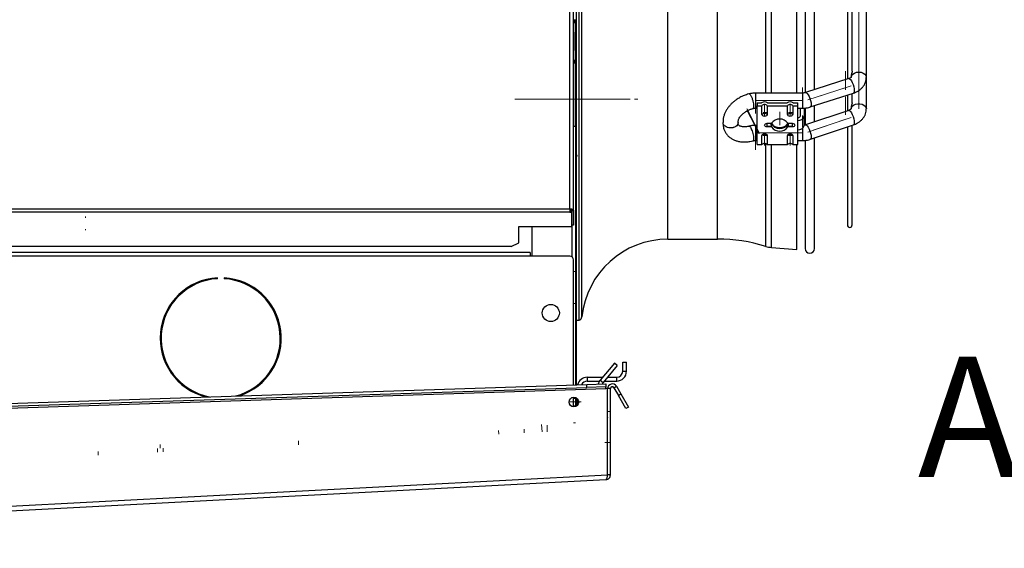
# Model space of a CAD drawing. Units: millimetres. Extents: x 5 to 414, y 3 to 291.
# Drawn here: x 349 to 370, y 237 to 248 of the extents above; entities that cross this region are included whole.
import ezdxf

# ---------------------------------------------------------------- set-up
doc = ezdxf.new("R2010")
doc.units = ezdxf.units.MM
doc.linetypes.add('CENTERX2', pattern=[20.32, 12.7, -2.54, 2.54, -2.54])
doc.layers.add('GEOMETRY', color=7, linetype='Continuous')
doc.styles.add('SLDTEXTSTYLE0', font='TXT', dxfattribs={"width": 0.605})

msp = doc.modelspace()

# ---------------------------------------------------------------- linework, layer by layer
at = {"color": 7, "linetype": 'Continuous', "lineweight": 25}
for p, q in [((361.121, 244.452), (361.121, 267.883)), ((361.041, 244.475), (361.041, 267.803)), ((366.017, 260.828), (366.017, 246.927)), ((366.217, 246.996), (366.217, 260.761)), ((366.914, 260.536), (366.914, 247.221)), ((367.014, 247.385), (367.014, 260.375)), ((361.243, 242.12), (361.243, 253.958)), ((365.842, 246.925), (365.842, 253.958)), ((365.847, 246.925), (365.847, 253.958)), ((367.315, 247.254), (367.315, 250.204)), ((361.181, 248.076), (361.181, 248.876)), ((361.121, 248.448), (361.161, 248.448)), ((361.161, 248.444), (361.121, 248.444)), ((361.121, 248.416), (361.158, 248.416)), ((361.158, 248.416), (361.158, 248.216)), ((361.16, 248.416), (361.158, 248.416)), ((361.16, 248.416), (361.161, 248.418)), ((361.161, 248.448), (361.161, 248.476)), ((361.161, 248.444), (361.161, 248.448)), ((361.161, 248.418), (361.161, 248.444)), ((361.161, 248.418), (361.161, 248.215)), ((361.151, 248.188), (361.151, 247.844)), ((361.158, 248.216), (361.158, 248.216)), ((361.158, 248.216), (361.16, 248.216)), ((361.161, 248.215), (361.16, 248.216)), ((361.161, 248.188), (361.161, 248.215)), ((361.161, 247.844), (361.161, 248.188)), ((361.161, 248.076), (361.181, 248.076)), ((361.181, 242.874), (361.181, 248.076)), ((361.158, 247.816), (361.158, 247.616)), ((361.158, 247.816), (361.158, 247.816)), ((361.16, 247.816), (361.158, 247.816)), ((361.16, 247.816), (361.161, 247.818)), ((361.161, 247.818), (361.161, 247.844)), ((361.161, 247.818), (361.161, 247.615)), ((361.158, 247.616), (361.121, 247.616)), ((361.121, 247.588), (361.161, 247.588)), ((361.161, 247.584), (361.121, 247.584)), ((361.161, 247.556), (361.121, 247.556)), ((361.158, 247.616), (361.16, 247.616)), ((361.161, 247.615), (361.16, 247.616)), ((361.161, 247.588), (361.161, 247.615)), ((361.161, 247.584), (361.161, 247.588)), ((361.161, 247.556), (361.161, 247.584)), ((361.161, 246.216), (361.161, 247.556)), ((366.994, 247.3), (366.994, 247.254)), ((367.315, 246.59), (367.315, 247.254)), ((366.944, 247.23), (366.03, 246.935)), ((365.961, 246.925), (364.97, 246.925)), ((366.129, 246.631), (367.042, 246.926)), ((366.914, 246.885), (366.914, 246.549)), ((367.014, 246.718), (367.014, 246.917)), ((365.002, 246.715), (365.002, 246.658)), ((365.002, 246.715), (365.098, 246.715)), ((365.002, 245.838), (365.002, 246.658)), ((365.002, 246.658), (365.106, 246.658)), ((365.106, 246.471), (365.106, 246.658)), ((365.217, 246.658), (365.217, 246.471)), ((365.217, 246.658), (365.647, 246.658)), ((365.226, 246.715), (365.638, 246.715)), ((365.647, 246.471), (365.647, 246.658)), ((365.758, 246.658), (365.758, 246.471)), ((365.758, 246.658), (365.862, 246.658)), ((365.766, 246.715), (365.862, 246.715)), ((365.862, 246.658), (365.862, 246.715)), ((365.862, 246.347), (365.862, 246.658)), ((366.217, 246.315), (366.217, 246.659)), ((366.994, 246.637), (366.994, 246.59)), ((364.97, 246.605), (365.002, 246.605)), ((365.862, 246.605), (365.961, 246.605)), ((365.922, 246.446), (365.922, 246.605)), ((366.002, 246.607), (366.002, 246.446)), ((366.002, 246.248), (366.002, 246.446)), ((366.017, 246.607), (366.017, 246.244)), ((366.942, 246.559), (366.029, 246.252)), ((361.161, 246.216), (361.121, 246.216)), ((361.161, 246.216), (361.161, 240.753)), ((364.497, 246.194), (364.494, 246.193)), ((365.002, 246.241), (364.97, 246.241)), ((365.217, 246.287), (365.311, 246.287)), ((365.217, 246.209), (365.217, 246.271)), ((365.311, 246.209), (365.217, 246.209)), ((365.653, 246.287), (365.747, 246.287)), ((365.747, 246.209), (365.653, 246.209)), ((365.747, 246.271), (365.747, 246.209)), ((365.862, 246.149), (365.862, 246.347)), ((366.131, 245.948), (367.044, 246.255)), ((366.914, 246.212), (366.914, 244.135)), ((367.014, 244.135), (367.014, 246.245)), ((365.106, 245.838), (365.106, 246.025)), ((365.217, 246.025), (365.217, 245.838)), ((365.647, 245.838), (365.647, 246.025)), ((365.758, 246.025), (365.758, 245.838)), ((365.862, 245.838), (365.862, 246.149)), ((364.97, 245.921), (365.002, 245.921)), ((365.002, 245.838), (365.106, 245.838)), ((365.217, 245.838), (365.647, 245.838)), ((365.758, 245.838), (365.862, 245.838)), ((365.842, 243.618), (365.842, 245.838)), ((365.847, 243.677), (365.847, 245.838)), ((365.862, 245.921), (365.961, 245.921)), ((366.017, 245.921), (366.017, 243.636)), ((366.217, 243.636), (366.217, 245.978)), ((361.181, 245.621), (361.194, 245.594)), ((334.032, 244.475), (361.041, 244.475)), ((361.041, 244.406), (334.032, 244.406)), ((361.041, 244.475), (361.041, 244.406)), ((361.041, 244.44), (361.078, 244.44)), ((361.041, 244.406), (361.078, 244.406)), ((361.078, 244.406), (361.078, 244.44)), ((361.078, 244.406), (361.078, 244.1)), ((361.081, 244.452), (361.121, 244.452)), ((361.081, 244.452), (361.081, 244.432)), ((361.121, 244.432), (361.081, 244.432)), ((361.081, 244.432), (361.081, 244.132)), ((361.121, 244.452), (361.121, 244.432)), ((361.121, 244.432), (361.121, 244.132)), ((361.121, 244.132), (361.081, 244.132)), ((359.96, 244.1), (361.078, 244.1)), ((359.96, 243.757), (359.96, 244.1)), ((360.24, 244.1), (360.24, 243.475)), ((359.8, 243.677), (359.96, 243.757)), ((363.118, 243.835), (364.168, 243.835)), ((360.2, 243.555), (335.032, 243.555)), ((359.8, 243.677), (335.272, 243.677)), ((360.2, 243.555), (360.2, 243.475)), ((365.307, 243.661), (365.842, 243.618)), ((365.842, 243.618), (365.847, 243.677)), ((360.2, 243.475), (335.032, 243.475)), ((361.041, 243.475), (360.2, 243.475)), ((361.121, 240.752), (361.121, 243.395)), ((353.587, 242.999), (353.587, 243.019)), ((353.727, 243.019), (353.727, 242.999)), ((361.181, 242.874), (361.161, 242.874)), ((361.181, 242.074), (361.181, 242.874)), ((361.161, 242.074), (361.181, 242.074)), ((361.181, 242.12), (361.243, 242.12)), ((361.181, 240.754), (361.181, 242.074)), ((361.985, 241.212), (361.687, 240.857)), ((362.046, 241.161), (361.985, 241.212)), ((362.161, 241.234), (362.241, 241.234)), ((362.161, 241.042), (362.161, 241.234)), ((362.241, 241.042), (362.241, 241.234)), ((362.046, 241.161), (361.748, 240.805)), ((362.161, 241.042), (362.241, 241.042)), ((361.409, 240.914), (361.409, 240.834)), ((361.409, 240.914), (361.734, 240.914)), ((361.409, 240.834), (361.67, 240.834)), ((361.687, 240.857), (361.748, 240.805)), ((361.772, 240.834), (362.033, 240.834)), ((361.839, 240.914), (362.033, 240.914)), ((362.033, 240.834), (362.033, 240.914)), ((334.077, 239.774), (361.803, 240.674)), ((334.474, 239.887), (361.403, 240.761)), ((334.475, 239.827), (361.405, 240.701)), ((361.403, 240.761), (361.803, 240.774)), ((361.405, 240.701), (361.403, 240.761)), ((361.805, 240.714), (361.405, 240.701)), ((361.803, 240.774), (361.805, 240.714)), ((361.838, 240.675), (361.803, 240.674)), ((361.838, 238.853), (361.838, 240.675)), ((361.901, 240.674), (361.841, 240.674)), ((361.841, 238.851), (361.841, 240.674)), ((361.901, 238.851), (361.901, 240.674)), ((361.975, 240.694), (362.027, 240.724)), ((361.975, 240.694), (362.069, 240.532)), ((362.027, 240.724), (362.121, 240.562)), ((361.121, 240.289), (361.121, 240.492)), ((361.121, 240.474), (361.161, 240.474)), ((361.161, 240.487), (361.161, 240.474)), ((361.161, 240.474), (361.161, 240.294)), ((361.181, 240.304), (361.181, 240.477)), ((361.201, 240.32), (361.201, 240.461)), ((362.069, 240.532), (362.121, 240.562)), ((362.229, 240.255), (362.069, 240.532)), ((362.121, 240.562), (362.281, 240.285)), ((362.281, 240.285), (362.229, 240.255)), ((361.841, 239.137), (361.838, 239.137)), ((334.034, 237.396), (361.838, 238.853)), ((334.077, 237.298), (361.806, 238.751)), ((361.838, 238.851), (361.838, 238.853)), ((361.838, 238.852), (361.838, 238.853)), ((361.838, 238.851), (361.838, 238.852)), ((361.901, 238.851), (361.841, 238.851))]:
    msp.add_line(p, q, dxfattribs=at)
at = {"color": 8, "linetype": 'Continuous', "lineweight": 25}
for p, q in [((365.307, 246.925), (365.307, 260.832)), ((361.297, 242.194), (361.297, 253.958)), ((363.118, 243.835), (363.118, 253.958)), ((364.168, 243.835), (364.168, 253.958)), ((365.188, 246.925), (365.188, 253.958)), ((361.151, 248.188), (361.161, 248.188)), ((361.161, 247.844), (361.151, 247.844)), ((364.97, 246.925), (364.97, 246.765)), ((365.961, 246.925), (365.961, 246.654)), ((364.97, 246.765), (364.97, 246.605)), ((365.961, 246.654), (365.961, 246.605)), ((364.97, 246.241), (364.97, 245.921)), ((365.217, 246.271), (365.217, 246.287)), ((365.747, 246.287), (365.747, 246.271)), ((365.961, 246.178), (365.961, 245.966)), ((365.188, 243.683), (365.188, 245.856)), ((365.307, 243.661), (365.307, 245.838)), ((365.961, 245.966), (365.961, 245.921)), ((361.081, 244.132), (361.081, 243.464)), ((361.838, 239.976), (361.841, 239.976))]:
    msp.add_line(p, q, dxfattribs=at)
at = {"color": 8, "linetype": 'Continuous', "lineweight": 25, "flags": 128}
for points in [[(366.994, 247.254), (366.995, 247.263), (367.006, 247.296), (367.029, 247.326), (367.064, 247.349), (367.107, 247.364), (367.155, 247.369)], [(367.155, 247.369), (367.202, 247.364), (367.245, 247.349), (367.28, 247.326), (367.304, 247.296), (367.314, 247.263), (367.315, 247.254)], [(366.944, 247.23), (366.959, 247.228), (366.978, 247.213), (366.998, 247.186), (367.018, 247.149), (367.035, 247.106), (367.049, 247.06), (367.057, 247.016), (367.06, 246.978)], [(366.03, 246.935), (366.046, 246.933), (366.065, 246.918), (366.085, 246.89), (366.104, 246.853), (366.122, 246.81), (366.136, 246.765), (366.144, 246.721), (366.147, 246.682)], [(367.06, 246.978), (367.057, 246.948), (367.049, 246.93), (367.042, 246.926)], [(366.147, 246.682), (366.144, 246.653), (366.136, 246.635), (366.129, 246.631)], [(366.994, 246.59), (366.999, 246.615), (367.016, 246.645), (367.046, 246.671), (367.085, 246.69), (367.131, 246.7), (367.178, 246.7), (367.224, 246.69), (367.263, 246.671), (367.293, 246.645), (367.311, 246.615), (367.315, 246.59)], [(366.942, 246.559), (366.943, 246.559), (366.959, 246.555), (366.978, 246.538), (366.998, 246.51), (367.018, 246.472), (367.035, 246.429), (367.049, 246.383), (367.057, 246.34), (367.06, 246.302)], [(366.029, 246.252), (366.03, 246.252), (366.046, 246.249), (366.065, 246.232), (366.085, 246.203), (366.104, 246.165), (366.122, 246.122), (366.136, 246.076), (366.144, 246.033), (366.147, 245.996)], [(367.06, 246.302), (367.057, 246.274), (367.049, 246.258), (367.044, 246.255)], [(366.147, 245.996), (366.144, 245.968), (366.136, 245.951), (366.131, 245.948)]]:
    msp.add_lwpolyline(points, dxfattribs=at)
at = {"color": 7, "linetype": 'Continuous', "lineweight": 25, "flags": 128}
for points in [[(365.217, 246.471), (365.213, 246.456), (365.201, 246.443), (365.183, 246.435), (365.162, 246.432), (365.141, 246.435), (365.123, 246.443), (365.111, 246.456), (365.106, 246.471)], [(365.758, 246.471), (365.753, 246.456), (365.741, 246.443), (365.723, 246.435), (365.702, 246.432), (365.681, 246.435), (365.663, 246.443), (365.651, 246.456), (365.647, 246.471)], [(365.217, 246.209), (365.196, 246.212), (365.178, 246.22), (365.166, 246.233), (365.162, 246.248), (365.166, 246.263), (365.178, 246.276), (365.196, 246.284), (365.217, 246.287)], [(365.525, 246.372), (365.482, 246.368), (365.439, 246.372)], [(365.482, 246.177), (365.533, 246.182), (365.579, 246.197), (365.618, 246.221), (365.646, 246.252), (365.66, 246.286), (365.661, 246.288)], [(365.747, 246.287), (365.768, 246.284), (365.786, 246.276), (365.798, 246.263), (365.802, 246.248), (365.798, 246.233), (365.786, 246.22), (365.768, 246.212), (365.747, 246.209)], [(365.106, 246.025), (365.111, 246.04), (365.123, 246.053), (365.141, 246.061), (365.162, 246.064), (365.183, 246.061), (365.201, 246.053), (365.213, 246.04), (365.217, 246.025)], [(365.647, 246.025), (365.651, 246.04), (365.663, 246.053), (365.681, 246.061), (365.702, 246.064), (365.723, 246.061), (365.741, 246.053), (365.753, 246.04), (365.758, 246.025)], [(361.838, 240.069), (361.84, 240.064), (361.841, 240.063)]]:
    msp.add_lwpolyline(points, dxfattribs=at)
at = {"color": 7, "linetype": 'Continuous', "lineweight": 25}
for centre, radius in [((360.64, 242.274), 0.18), ((361.127, 240.39), 0.102)]:
    msp.add_circle(centre, radius, dxfattribs=at)
for centre, radius, start, end in [((361.185, 248.195), 0.0348, 141.3932, 190.3887), ((361.185, 247.838), 0.0348, 169.6113, 218.6068), ((365.162, 246.638), 0.1, 50.3427, 129.6573), ((365.162, 246.604), 0.0778, 44.5425, 135.4575), ((365.702, 246.638), 0.1, 50.3427, 129.6573), ((365.702, 246.604), 0.0778, 44.5425, 135.4575), ((365.159, 246.422), 0.0719, 87.5923, 136.8231), ((365.165, 246.422), 0.0719, 43.1769, 92.4077), ((365.699, 246.422), 0.0719, 87.5923, 136.8231), ((365.705, 246.422), 0.0719, 43.1769, 92.4077), ((365.88, 246.471), 0.125, 261.9505, 348.5782), ((365.87, 246.457), 0.0536, 261.9505, 348.5782), ((365.465, 246.35), 0.173, 201.5919, 275.5993), ((365.466, 246.39), 0.192, 212.7784, 274.884), ((365.482, 246.173), 0.206, 33.7227, 146.2773), ((365.482, 246.323), 0.206, 213.7227, 326.2773), ((365.496, 246.394), 0.196, 265.8567, 327.0448), ((365.88, 246.273), 0.125, 261.9505, 348.5782), ((365.159, 245.976), 0.0719, 87.5923, 136.8231), ((365.165, 245.976), 0.0719, 43.1769, 92.4077), ((365.699, 245.976), 0.0719, 87.5923, 136.8231), ((365.705, 245.976), 0.0719, 43.1769, 92.4077), ((365.162, 245.783), 0.0778, 44.5425, 135.4575), ((365.702, 245.783), 0.0778, 44.5425, 135.4575), ((366.964, 244.135), 0.05, 180, 0), ((363.118, 242.004), 1.831, 90, 174.0405), ((364.168, 240.324), 3.511, 73.112, 90), ((365.352, 244.223), 0.564, 253.112, 265.3941), ((366.117, 243.636), 0.1, 180, 0), ((361.041, 243.395), 0.08, 0, 90), ((353.657, 241.74), 1.28, 93.1349, 255.7411), ((353.657, 241.74), 1.26, 93.1847, 259.2591), ((353.657, 241.74), 1.28, 287.9781, 86.8651), ((353.657, 241.74), 1.26, 284.4601, 86.8153), ((361.206, 242.204), 0.0915, 293.7901, 354.0405), ((362.033, 241.042), 0.208, 270, 360), ((362.033, 241.042), 0.128, 270, 0), ((361.409, 240.706), 0.208, 90, 166.4882), ((361.409, 240.706), 0.128, 90, 156.3446), ((361.84, 240.728), 0.2, 140, 168.3195), ((361.84, 240.728), 0.12, 140, 158.892), ((361.941, 240.674), 0.1, 30, 180), ((361.941, 240.674), 0.04, 30, 180)]:
    msp.add_arc(centre, radius, start, end, dxfattribs=at)
for points, knots in [([(366.996, 247.261), (366.996, 247.261), (366.996, 247.262), (366.991, 247.255), (366.978, 247.245), (366.961, 247.237), (366.948, 247.232), (366.943, 247.231)], [0, 0, 0, 0, 0.163163, 0.412216, 0.64795, 0.865308, 1, 1, 1, 1]), ([(367.014, 247.386), (367.014, 247.386), (367.015, 247.386), (367.014, 247.383), (367.014, 247.378), (367.012, 247.369), (367.007, 247.355), (367, 247.334), (366.995, 247.315), (366.995, 247.303), (366.994, 247.3)], [0, 0, 0, 0, 0.011512, 0.023845, 0.109074, 0.193924, 0.326428, 0.533343, 0.872739, 1, 1, 1, 1]), ([(367.042, 246.926), (367.055, 246.931), (367.087, 246.941), (367.132, 246.964), (367.179, 246.995), (367.222, 247.032), (367.258, 247.076), (367.287, 247.125), (367.306, 247.18), (367.315, 247.224), (367.314, 247.249), (367.313, 247.254)], [0, 0, 0, 0, 0.0889673, 0.2049653, 0.325463, 0.4491946, 0.5750646, 0.7024672, 0.8315079, 0.9630939, 1, 1, 1, 1]), ([(364.661, 246.842), (364.635, 246.827), (364.598, 246.807), (364.547, 246.772), (364.505, 246.739), (364.46, 246.698), (364.416, 246.651), (364.376, 246.599), (364.341, 246.543), (364.313, 246.483), (364.293, 246.421), (364.282, 246.358), (364.282, 246.316), (364.282, 246.296)], [0, 0, 0, 0, 0.118652, 0.1675013, 0.2482066, 0.331662, 0.420888, 0.513682, 0.6092131, 0.7066691, 0.8054258, 0.9049762, 1, 1, 1, 1]), ([(364.834, 246.908), (364.832, 246.907), (364.813, 246.903), (364.778, 246.891), (364.722, 246.871), (364.683, 246.853), (364.661, 246.842)], [0, 0, 0, 0, 0.037632, 0.316934, 0.601421, 1, 1, 1, 1]), ([(364.97, 246.925), (364.944, 246.924), (364.907, 246.922), (364.862, 246.915), (364.843, 246.91), (364.835, 246.907)], [0, 0, 0, 0, 0.5735328, 0.8016338, 1, 1, 1, 1]), ([(366.03, 246.935), (366.028, 246.935), (366.02, 246.932), (366.003, 246.928), (365.982, 246.925), (365.967, 246.925), (365.961, 246.925)], [0, 0, 0, 0, 0.103369, 0.404388, 0.768766, 1, 1, 1, 1]), ([(365.961, 246.605), (365.988, 246.606), (366.024, 246.607), (366.077, 246.616), (366.107, 246.623), (366.126, 246.63), (366.129, 246.631)], [0, 0, 0, 0, 0.458908, 0.641421, 0.943698, 1, 1, 1, 1]), ([(367.014, 246.721), (367.014, 246.721), (367.015, 246.72), (367.015, 246.717), (367.014, 246.712), (367.012, 246.703), (367.007, 246.69), (367.001, 246.671), (366.995, 246.653), (366.995, 246.642), (366.994, 246.637)], [0, 0, 0, 0, 0.010378, 0.039344, 0.121591, 0.203572, 0.32389, 0.507658, 0.813997, 1, 1, 1, 1]), ([(364.602, 246.309), (364.602, 246.311), (364.601, 246.318), (364.603, 246.336), (364.611, 246.364), (364.626, 246.395), (364.647, 246.428), (364.675, 246.46), (364.705, 246.489), (364.735, 246.512), (364.768, 246.535), (364.793, 246.549), (364.807, 246.557)], [0, 0, 0, 0, 0.057001, 0.177509, 0.29379, 0.408255, 0.52064, 0.629358, 0.734453, 0.810965, 0.891856, 1, 1, 1, 1]), ([(364.807, 246.557), (364.827, 246.566), (364.854, 246.579), (364.89, 246.591), (364.906, 246.595), (364.913, 246.597)], [0, 0, 0, 0, 0.557992, 0.777114, 1, 1, 1, 1]), ([(364.914, 246.598), (364.918, 246.599), (364.93, 246.602), (364.95, 246.604), (364.964, 246.604), (364.97, 246.605)], [0, 0, 0, 0, 0.253101, 0.710032, 1, 1, 1, 1]), ([(366.995, 246.593), (366.995, 246.593), (366.995, 246.594), (366.993, 246.589), (366.984, 246.581), (366.968, 246.57), (366.953, 246.562), (366.943, 246.559), (366.942, 246.559)], [0, 0, 0, 0, 0.078536, 0.318322, 0.546459, 0.761057, 0.966052, 1, 1, 1, 1]), ([(367.044, 246.256), (367.057, 246.26), (367.087, 246.271), (367.133, 246.294), (367.18, 246.326), (367.222, 246.364), (367.259, 246.409), (367.288, 246.46), (367.307, 246.515), (367.315, 246.56), (367.314, 246.585), (367.313, 246.59)], [0, 0, 0, 0, 0.085992, 0.202216, 0.322985, 0.447091, 0.573542, 0.701823, 0.832045, 0.965036, 1, 1, 1, 1]), ([(364.283, 246.304), (364.282, 246.289), (364.281, 246.252), (364.29, 246.195), (364.31, 246.132), (364.342, 246.073), (364.385, 246.02), (364.437, 245.976), (364.495, 245.941), (364.56, 245.915), (364.631, 245.898), (364.704, 245.89), (364.778, 245.891), (364.848, 245.899), (364.893, 245.909), (364.914, 245.914)], [0, 0, 0, 0, 0.052681, 0.129552, 0.20756, 0.287662, 0.37115, 0.449496, 0.529396, 0.610794, 0.693049, 0.775089, 0.855609, 0.932519, 1, 1, 1, 1]), ([(364.494, 246.193), (364.475, 246.19), (364.435, 246.183), (364.373, 246.195), (364.33, 246.217), (364.304, 246.241), (364.29, 246.262), (364.283, 246.281), (364.283, 246.292), (364.283, 246.296)], [0, 0, 0, 0, 0.200435, 0.406583, 0.618441, 0.727075, 0.837165, 0.9471, 1, 1, 1, 1]), ([(364.599, 246.309), (364.601, 246.304), (364.606, 246.285), (364.59, 246.251), (364.554, 246.213), (364.516, 246.2), (364.497, 246.194)], [0, 0, 0, 0, 0.098519, 0.398694, 0.699372, 1, 1, 1, 1]), ([(364.834, 246.224), (364.829, 246.223), (364.811, 246.218), (364.781, 246.213), (364.743, 246.21), (364.708, 246.211), (364.676, 246.216), (364.65, 246.224), (364.631, 246.233), (364.617, 246.244), (364.608, 246.254), (364.604, 246.265), (364.601, 246.278), (364.602, 246.29), (364.603, 246.293)], [0, 0, 0, 0, 0.026689, 0.101404, 0.179936, 0.260232, 0.341863, 0.42517, 0.511384, 0.603866, 0.710281, 0.853603, 0.955112, 1, 1, 1, 1]), ([(364.97, 246.241), (364.944, 246.24), (364.907, 246.239), (364.862, 246.231), (364.843, 246.226), (364.834, 246.223)], [0, 0, 0, 0, 0.5711233, 0.7985334, 1, 1, 1, 1]), ([(365.311, 246.209), (365.309, 246.216), (365.307, 246.23), (365.303, 246.252), (365.302, 246.27), (365.303, 246.283), (365.305, 246.289), (365.307, 246.289), (365.308, 246.289)], [0, 0, 0, 0, 0.187448, 0.374944, 0.559091, 0.733567, 0.906746, 1, 1, 1, 1]), ([(365.656, 246.289), (365.657, 246.289), (365.658, 246.29), (365.661, 246.285), (365.662, 246.273), (365.661, 246.256), (365.658, 246.236), (365.655, 246.22), (365.654, 246.211), (365.653, 246.209)], [0, 0, 0, 0, 0.043482, 0.230972, 0.415112, 0.589583, 0.762756, 0.944094, 1, 1, 1, 1]), ([(366.029, 246.252), (366.024, 246.25), (366.016, 246.248), (366.006, 246.246), (366.001, 246.245)], [0, 0, 0, 0, 0.5532431, 1, 1, 1, 1]), ([(364.914, 245.914), (364.915, 245.914), (364.923, 245.917), (364.941, 245.92), (364.959, 245.921), (364.97, 245.921)], [0, 0, 0, 0, 0.050361, 0.453456, 1, 1, 1, 1]), ([(365.961, 245.921), (365.988, 245.922), (366.024, 245.924), (366.077, 245.933), (366.108, 245.94), (366.127, 245.948), (366.131, 245.949)], [0, 0, 0, 0, 0.454461, 0.635418, 0.935165, 1, 1, 1, 1]), ([(361.838, 238.853), (361.836, 238.843), (361.832, 238.821), (361.826, 238.791), (361.819, 238.767), (361.812, 238.753), (361.808, 238.752), (361.806, 238.751)], [0, 0, 0, 0, 0.192156, 0.412762, 0.633378, 0.853994, 1, 1, 1, 1]), ([(361.834, 238.829), (361.835, 238.832), (361.84, 238.838), (361.84, 238.846), (361.841, 238.851)], [0, 0, 0, 0, 0.350936, 1, 1, 1, 1])]:
    msp.add_open_spline(points, degree=3, knots=knots, dxfattribs=at)
at = {"color": 8, "linetype": 'Continuous', "lineweight": 25}
for points, knots in [([(364.835, 246.907), (364.836, 246.908), (364.842, 246.91), (364.855, 246.898), (364.872, 246.873), (364.885, 246.844), (364.897, 246.815), (364.906, 246.784), (364.917, 246.744), (364.927, 246.694), (364.928, 246.663), (364.929, 246.649)], [0, 0, 0, 0, 0.048549, 0.202791, 0.335716, 0.428684, 0.518862, 0.606251, 0.690849, 0.850941, 1, 1, 1, 1]), ([(364.929, 246.649), (364.928, 246.636), (364.926, 246.61), (364.919, 246.596), (364.913, 246.598), (364.913, 246.598)], [0, 0, 0, 0, 0.502316, 0.991615, 1, 1, 1, 1]), ([(364.834, 246.223), (364.837, 246.223), (364.842, 246.224), (364.855, 246.213), (364.867, 246.196), (364.875, 246.179), (364.884, 246.16), (364.898, 246.125), (364.915, 246.068), (364.926, 246.008), (364.928, 245.977), (364.929, 245.961)], [0, 0, 0, 0, 0.087785, 0.1828952, 0.3171769, 0.356711, 0.3776687, 0.5269492, 0.6804339, 0.8381189, 1, 1, 1, 1]), ([(364.929, 245.961), (364.928, 245.949), (364.926, 245.925), (364.92, 245.914), (364.914, 245.914), (364.914, 245.914)], [0, 0, 0, 0, 0.481553, 0.998754, 1, 1, 1, 1])]:
    msp.add_open_spline(points, degree=3, knots=knots, dxfattribs=at)
at = {"color": 7, "linetype": 'Continuous', "lineweight": 25}
for points in [[(361.121, 244.452), (361.119, 244.454), (361.117, 244.458), (361.098, 244.464), (361.072, 244.469), (361.051, 244.473), (361.041, 244.475)], [(361.081, 244.452), (361.08, 244.454), (361.079, 244.458), (361.069, 244.464), (361.056, 244.469), (361.046, 244.473), (361.041, 244.475)], [(361.803, 240.674), (361.803, 240.679), (361.803, 240.69), (361.804, 240.703), (361.804, 240.712), (361.805, 240.713), (361.805, 240.714)], [(361.806, 238.751), (361.819, 238.753), (361.844, 238.757), (361.875, 238.781), (361.897, 238.813), (361.899, 238.839), (361.901, 238.851)]]:
    msp.add_open_spline(points, degree=3, dxfattribs=at)
at = {"layer": 'GEOMETRY', "linetype": 'CENTERX2', "lineweight": 18, "ltscale": 0.066667}
for p, q in [((367.155, 247.254), (367.155, 250.204)), ((367.155, 250.204), (367.155, 247.254)), ((367.155, 247.254), (367.155, 250.204)), ((367.155, 250.204), (367.155, 247.254)), ((367.155, 249.655), (367.155, 246.59)), ((367.155, 246.59), (367.155, 249.655)), ((367.155, 249.655), (367.155, 246.59)), ((367.155, 246.59), (367.155, 249.655)), ((361.121, 248.476), (361.181, 248.476)), ((361.121, 248.476), (361.181, 248.476)), ((361.121, 248.476), (361.181, 248.476)), ((361.121, 248.476), (361.181, 248.476)), ((361.121, 248.476), (361.161, 248.476)), ((361.121, 248.476), (361.161, 248.476)), ((366.874, 247.386), (366.874, 246.991)), ((366.874, 247.386), (366.874, 246.991)), ((366.874, 247.381), (366.874, 247.003)), ((366.874, 247.381), (366.874, 247.003)), ((365.961, 247.045), (365.961, 246.787)), ((365.961, 247.045), (365.961, 246.787)), ((365.961, 247.035), (365.961, 246.808)), ((365.961, 247.035), (365.961, 246.808)), ((366.08, 246.783), (366.993, 247.078)), ((366.993, 247.078), (366.08, 246.783)), ((366.08, 246.783), (366.993, 247.078)), ((366.993, 247.078), (366.08, 246.783)), ((366.874, 246.463), (366.874, 246.843)), ((366.874, 246.463), (366.874, 246.843)), ((366.874, 246.468), (366.874, 246.832)), ((366.874, 246.468), (366.874, 246.832)), ((359.88, 246.796), (362.321, 246.796)), ((360.04, 246.796), (362.481, 246.796)), ((364.97, 246.765), (365.961, 246.765)), ((365.961, 246.765), (364.97, 246.765)), ((364.97, 246.765), (365.961, 246.765)), ((365.961, 246.765), (364.97, 246.765)), ((364.97, 246.491), (364.97, 246.73)), ((364.97, 246.491), (364.97, 246.73)), ((364.97, 246.498), (364.97, 246.715)), ((364.97, 246.498), (364.97, 246.715)), ((365.162, 246.511), (365.162, 246.681)), ((365.162, 246.681), (365.162, 246.511)), ((365.162, 246.511), (365.162, 246.681)), ((365.162, 246.681), (365.162, 246.511)), ((365.162, 246.636), (365.162, 246.448)), ((365.162, 246.448), (365.162, 246.636)), ((365.162, 246.636), (365.162, 246.448)), ((365.162, 246.448), (365.162, 246.636)), ((365.702, 246.511), (365.702, 246.681)), ((365.702, 246.681), (365.702, 246.511)), ((365.702, 246.511), (365.702, 246.681)), ((365.702, 246.681), (365.702, 246.511)), ((365.702, 246.636), (365.702, 246.448)), ((365.702, 246.448), (365.702, 246.636)), ((365.702, 246.636), (365.702, 246.448)), ((365.702, 246.448), (365.702, 246.636)), ((364.788, 246.594), (365.046, 246.094)), ((364.788, 246.594), (365.046, 246.094)), ((364.788, 246.561), (365.046, 246.061)), ((364.788, 246.561), (365.046, 246.061)), ((364.79, 246.591), (365.043, 246.1)), ((364.79, 246.591), (365.043, 246.1)), ((364.79, 246.558), (365.043, 246.067)), ((364.79, 246.558), (365.043, 246.067)), ((365.13, 246.511), (365.226, 246.511)), ((365.13, 246.511), (365.226, 246.511)), ((365.131, 246.511), (365.224, 246.511)), ((365.131, 246.511), (365.224, 246.511)), ((365.162, 246.462), (365.162, 246.523)), ((365.162, 246.462), (365.162, 246.523)), ((365.162, 246.462), (365.162, 246.523)), ((365.162, 246.462), (365.162, 246.523)), ((365.482, 246.531), (365.482, 246.503)), ((365.482, 246.531), (365.482, 246.503)), ((365.482, 246.305), (365.482, 246.531)), ((365.482, 246.305), (365.482, 246.531)), ((365.482, 246.531), (365.482, 246.503)), ((365.482, 246.531), (365.482, 246.503)), ((365.482, 246.305), (365.482, 246.531)), ((365.482, 246.305), (365.482, 246.531)), ((365.482, 246.333), (365.482, 246.503)), ((365.482, 246.333), (365.482, 246.503)), ((365.482, 246.333), (365.482, 246.503)), ((365.482, 246.333), (365.482, 246.503)), ((365.67, 246.511), (365.766, 246.511)), ((365.67, 246.511), (365.766, 246.511)), ((365.671, 246.511), (365.764, 246.511)), ((365.671, 246.511), (365.764, 246.511)), ((365.702, 246.462), (365.702, 246.523)), ((365.702, 246.462), (365.702, 246.523)), ((365.702, 246.462), (365.702, 246.523)), ((365.702, 246.462), (365.702, 246.523)), ((365.862, 246.446), (365.862, 246.248)), ((365.862, 246.248), (365.862, 246.446)), ((365.862, 246.446), (365.862, 246.248)), ((365.862, 246.248), (365.862, 246.446)), ((365.862, 246.446), (365.862, 246.248)), ((365.862, 246.248), (365.862, 246.446)), ((365.862, 246.446), (365.862, 246.248)), ((365.862, 246.248), (365.862, 246.446)), ((365.961, 246.201), (365.961, 246.448)), ((365.961, 246.201), (365.961, 246.448)), ((365.961, 246.21), (365.961, 246.428)), ((365.961, 246.21), (365.961, 246.428)), ((366.993, 246.407), (366.08, 246.1)), ((366.08, 246.1), (366.993, 246.407)), ((366.993, 246.407), (366.08, 246.1)), ((366.08, 246.1), (366.993, 246.407)), ((365.297, 246.225), (365.204, 246.225)), ((365.297, 246.225), (365.204, 246.225)), ((365.297, 246.225), (365.204, 246.225)), ((365.297, 246.225), (365.204, 246.225)), ((365.217, 246.207), (365.217, 246.261)), ((365.217, 246.207), (365.217, 246.261)), ((365.217, 246.207), (365.217, 246.261)), ((365.217, 246.207), (365.217, 246.261)), ((365.482, 246.305), (365.482, 246.333)), ((365.482, 246.305), (365.482, 246.333)), ((365.482, 246.305), (365.482, 246.333)), ((365.482, 246.305), (365.482, 246.333)), ((365.482, 246.248), (365.482, 246.305)), ((365.482, 246.248), (365.482, 246.305)), ((365.482, 246.248), (365.482, 246.305)), ((365.482, 246.248), (365.482, 246.305)), ((365.729, 246.225), (365.636, 246.225)), ((365.729, 246.225), (365.636, 246.225)), ((365.729, 246.225), (365.636, 246.225)), ((365.729, 246.225), (365.636, 246.225)), ((365.747, 246.207), (365.747, 246.261)), ((365.747, 246.207), (365.747, 246.261)), ((365.747, 246.207), (365.747, 246.261)), ((365.747, 246.207), (365.747, 246.261)), ((365.961, 246.081), (364.97, 246.081)), ((364.97, 246.081), (365.961, 246.081)), ((365.961, 246.081), (364.97, 246.081)), ((364.97, 246.081), (365.961, 246.081)), ((365.13, 246.03), (365.226, 246.03)), ((365.13, 246.03), (365.226, 246.03)), ((365.131, 246.03), (365.224, 246.03)), ((365.131, 246.03), (365.224, 246.03)), ((365.162, 246.016), (365.162, 246.077)), ((365.162, 246.016), (365.162, 246.077)), ((365.162, 246.016), (365.162, 246.077)), ((365.162, 246.016), (365.162, 246.077)), ((365.162, 245.86), (365.162, 246.03)), ((365.162, 246.03), (365.162, 245.86)), ((365.162, 245.86), (365.162, 246.03)), ((365.162, 246.03), (365.162, 245.86)), ((365.162, 246.002), (365.162, 245.815)), ((365.162, 245.815), (365.162, 246.002)), ((365.162, 246.002), (365.162, 245.815)), ((365.162, 245.815), (365.162, 246.002)), ((365.67, 246.03), (365.766, 246.03)), ((365.67, 246.03), (365.766, 246.03)), ((365.671, 246.03), (365.764, 246.03)), ((365.671, 246.03), (365.764, 246.03)), ((365.702, 246.016), (365.702, 246.077)), ((365.702, 246.016), (365.702, 246.077)), ((365.702, 246.016), (365.702, 246.077)), ((365.702, 246.016), (365.702, 246.077)), ((365.702, 245.86), (365.702, 246.03)), ((365.702, 246.03), (365.702, 245.86)), ((365.702, 245.86), (365.702, 246.03)), ((365.702, 246.03), (365.702, 245.86)), ((365.702, 246.002), (365.702, 245.815)), ((365.702, 245.815), (365.702, 246.002)), ((365.702, 246.002), (365.702, 245.815)), ((365.702, 245.815), (365.702, 246.002)), ((364.97, 245.956), (364.97, 245.726)), ((364.97, 245.956), (364.97, 245.726)), ((364.97, 245.949), (364.97, 245.74)), ((364.97, 245.949), (364.97, 245.74)), ((350.799, 244.289), (350.799, 244.312)), ((350.799, 244.289), (350.799, 244.312)), ((350.799, 244.289), (350.799, 244.312)), ((350.799, 244.289), (350.799, 244.312)), ((350.799, 244.289), (350.799, 244.312)), ((350.799, 244.289), (350.799, 244.312)), ((350.799, 244.289), (350.799, 244.312)), ((350.799, 244.289), (350.799, 244.312)), ((350.799, 244.048), (350.799, 244.028)), ((350.799, 244.048), (350.799, 244.028)), ((350.799, 244.048), (350.799, 244.028)), ((350.799, 244.048), (350.799, 244.028)), ((350.799, 244.048), (350.799, 244.028)), ((350.799, 244.048), (350.799, 244.028)), ((350.799, 244.048), (350.799, 244.028)), ((350.799, 244.048), (350.799, 244.028)), ((361.121, 243.155), (361.161, 243.155)), ((361.121, 243.155), (361.161, 243.155)), ((361.121, 243.155), (361.161, 243.155)), ((361.121, 243.155), (361.161, 243.155)), ((361.121, 243.155), (361.161, 243.155)), ((361.121, 243.155), (361.161, 243.155)), ((361.121, 243.155), (361.161, 243.155)), ((361.121, 243.155), (361.161, 243.155)), ((361.121, 242.474), (361.181, 242.474)), ((361.121, 242.474), (361.181, 242.474)), ((361.121, 242.474), (361.181, 242.474)), ((361.121, 242.474), (361.181, 242.474)), ((361.121, 242.474), (361.161, 242.474)), ((361.121, 242.474), (361.161, 242.474)), ((361.121, 240.394), (361.041, 240.394)), ((361.121, 240.394), (361.041, 240.394)), ((361.121, 240.394), (361.041, 240.394)), ((361.121, 240.394), (361.041, 240.394)), ((361.121, 240.394), (361.041, 240.394)), ((361.121, 240.394), (361.041, 240.394)), ((361.121, 240.394), (361.181, 240.394)), ((361.121, 240.394), (361.181, 240.394)), ((361.121, 240.394), (361.181, 240.394)), ((361.121, 240.394), (361.181, 240.394)), ((361.161, 240.394), (361.121, 240.394)), ((361.161, 240.394), (361.121, 240.394)), ((361.281, 240.394), (361.201, 240.394)), ((361.281, 240.394), (361.201, 240.394)), ((361.281, 240.394), (361.201, 240.394)), ((361.281, 240.394), (361.201, 240.394)), ((361.281, 240.394), (361.201, 240.394)), ((361.281, 240.394), (361.201, 240.394)), ((361.121, 240.314), (361.161, 240.314)), ((361.121, 240.314), (361.161, 240.314)), ((361.121, 240.314), (361.161, 240.314)), ((361.121, 240.314), (361.161, 240.314)), ((361.121, 240.314), (361.161, 240.314)), ((361.121, 240.314), (361.161, 240.314)), ((361.841, 240.194), (361.901, 240.194)), ((361.841, 240.194), (361.901, 240.194)), ((361.841, 240.194), (361.901, 240.194)), ((361.841, 240.194), (361.901, 240.194)), ((361.841, 240.194), (361.901, 240.194)), ((361.841, 240.194), (361.901, 240.194)), ((361.841, 240.194), (361.901, 240.194)), ((361.841, 240.194), (361.901, 240.194)), ((361.121, 239.954), (361.161, 239.954)), ((361.121, 239.954), (361.161, 239.954)), ((359.535, 239.791), (359.539, 239.711)), ((359.535, 239.791), (359.539, 239.711)), ((359.535, 239.791), (359.539, 239.711)), ((359.535, 239.791), (359.539, 239.711)), ((359.535, 239.791), (359.539, 239.711)), ((359.535, 239.791), (359.539, 239.711)), ((359.535, 239.791), (359.539, 239.711)), ((359.535, 239.791), (359.539, 239.711)), ((360.078, 239.739), (360.073, 239.819)), ((360.078, 239.739), (360.073, 239.819)), ((360.078, 239.739), (360.073, 239.819)), ((360.078, 239.739), (360.073, 239.819)), ((360.078, 239.739), (360.073, 239.819)), ((360.078, 239.739), (360.073, 239.819)), ((360.446, 239.918), (360.45, 239.838)), ((360.446, 239.918), (360.45, 239.838)), ((360.446, 239.918), (360.45, 239.838)), ((360.446, 239.918), (360.45, 239.838)), ((360.446, 239.918), (360.45, 239.838)), ((360.446, 239.918), (360.45, 239.838)), ((360.45, 239.838), (360.454, 239.759)), ((360.45, 239.838), (360.454, 239.759)), ((360.45, 239.838), (360.454, 239.759)), ((360.45, 239.838), (360.454, 239.759)), ((360.56, 239.904), (360.563, 239.844)), ((360.56, 239.904), (360.563, 239.844)), ((360.56, 239.904), (360.563, 239.844)), ((360.56, 239.904), (360.563, 239.844)), ((360.56, 239.904), (360.563, 239.844)), ((360.56, 239.904), (360.563, 239.844)), ((360.56, 239.904), (360.563, 239.844)), ((360.56, 239.904), (360.563, 239.844)), ((360.561, 239.844), (360.565, 239.764)), ((360.561, 239.844), (360.565, 239.764)), ((360.565, 239.764), (360.561, 239.844)), ((360.565, 239.764), (360.561, 239.844)), ((360.561, 239.844), (360.565, 239.764)), ((360.561, 239.844), (360.565, 239.764)), ((360.565, 239.764), (360.561, 239.844)), ((360.565, 239.764), (360.561, 239.844)), ((355.3, 239.569), (355.304, 239.489)), ((355.3, 239.569), (355.304, 239.489)), ((355.3, 239.569), (355.304, 239.489)), ((355.3, 239.569), (355.304, 239.489)), ((355.3, 239.569), (355.304, 239.489)), ((355.3, 239.569), (355.304, 239.489)), ((355.3, 239.569), (355.304, 239.489)), ((355.3, 239.569), (355.304, 239.489)), ((361.861, 239.537), (361.781, 239.537)), ((361.861, 239.537), (361.781, 239.537)), ((361.861, 239.537), (361.781, 239.537)), ((361.861, 239.537), (361.781, 239.537)), ((361.861, 239.537), (361.781, 239.537)), ((361.861, 239.537), (361.781, 239.537)), ((361.841, 239.537), (361.901, 239.537)), ((361.841, 239.537), (361.901, 239.537)), ((361.841, 239.537), (361.901, 239.537)), ((361.841, 239.537), (361.901, 239.537)), ((351.064, 239.347), (351.068, 239.267)), ((351.064, 239.347), (351.068, 239.267)), ((351.064, 239.347), (351.068, 239.267)), ((351.064, 239.347), (351.068, 239.267)), ((351.064, 239.347), (351.068, 239.267)), ((351.064, 239.347), (351.068, 239.267)), ((351.064, 239.347), (351.068, 239.267)), ((351.064, 239.347), (351.068, 239.267)), ((352.319, 239.412), (352.323, 239.332)), ((352.319, 239.412), (352.323, 239.332)), ((352.319, 239.412), (352.323, 239.332)), ((352.319, 239.412), (352.323, 239.332)), ((352.374, 239.495), (352.378, 239.415)), ((352.374, 239.495), (352.378, 239.415)), ((352.374, 239.495), (352.378, 239.415)), ((352.374, 239.495), (352.378, 239.415)), ((352.374, 239.495), (352.378, 239.415)), ((352.374, 239.495), (352.378, 239.415)), ((352.438, 239.419), (352.443, 239.339)), ((352.438, 239.419), (352.443, 239.339)), ((352.438, 239.419), (352.443, 239.339)), ((352.438, 239.419), (352.443, 239.339))]:
    msp.add_line(p, q, dxfattribs=at)

# ---------------------------------------------------------------- texts
at = {"layer": 'GEOMETRY', "insert": (368.405, 241.35), "char_height": 2.54085, "attachment_point": 1, "style": 'SLDTEXTSTYLE0'}
msp.add_mtext('Air direction', dxfattribs=at)

doc.saveas('drawing.dxf')
